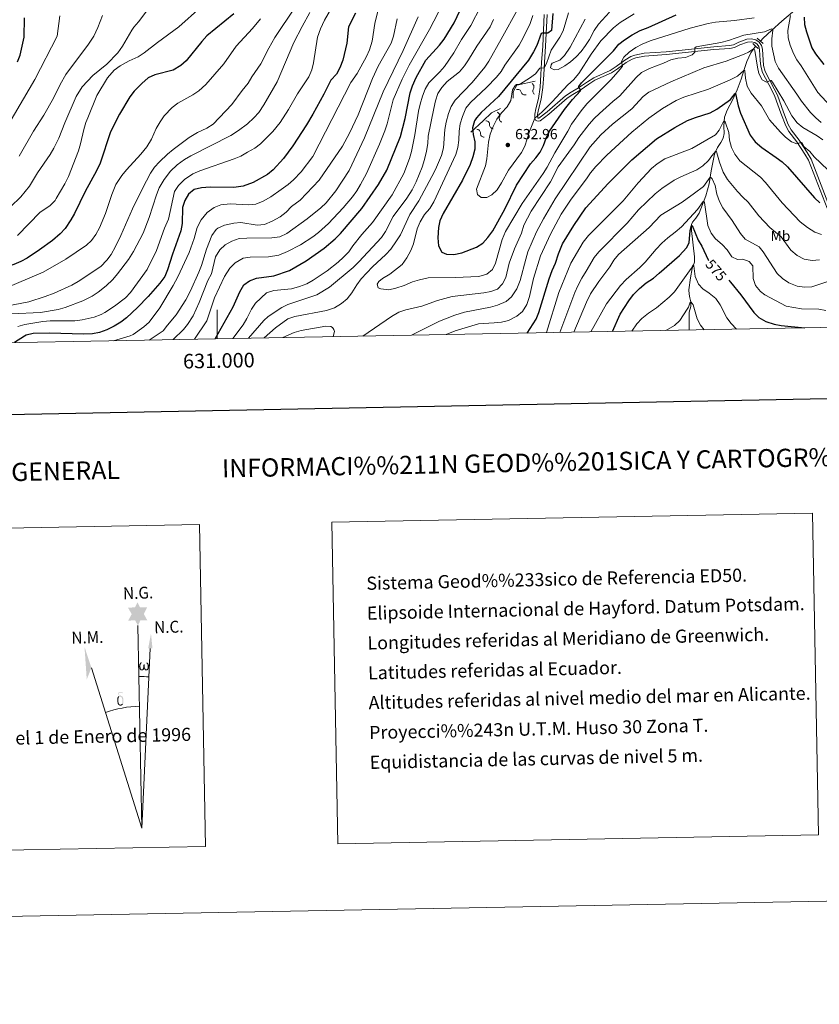
# Model space of a CAD drawing. Units: metres. Extents: x 627571 to 632081, y 706282 to 709335.
# Drawn here: x 630864 to 631414, y 706282 to 706958 of the extents above; entities that cross this region are included whole.
import ezdxf
from ezdxf.enums import TextEntityAlignment as Align

# ---------------------------------------------------------------- set-up
doc = ezdxf.new("R2010")
doc.units = ezdxf.units.M
doc.header["$MEASUREMENT"] = 0
doc.linetypes.add('DGN Style 2', pattern=[49.391011, 29.634607, -19.756404])
doc.linetypes.add('DGN Style 3', pattern=[69.147415, 49.391011, -19.756404])
for name, color, linetype, lineweight in [('Carátula', 7, 'Continuous', 5), ('Elementos auxiliares', 7, 'Continuous', 5), ('Entidades rústicas y varios', 7, 'Continuous', 5), ('Hidrografía', 7, 'Continuous', 5), ('Relieve y altimetría', 7, 'Continuous', 5), ('Textos de rotulación', 7, 'Continuous', 5), ('Viales y ferrocarril', 7, 'Continuous', 5)]:
    doc.layers.add(name, color=color, linetype=linetype, lineweight=lineweight)
doc.styles.add('Style-arial', font='arial.shx', dxfattribs={"bigfont": 'arialbig.shx'})
doc.styles.add('Style-Arial Narrow', font='txt')
doc.styles.add('Style-Helvetica-Narrow-Oblique', font='txt')

# ---------------------------------------------------------------- blocks, each defined once
blk = doc.blocks.new('5PATER')
at = {"layer": 'Relieve y altimetría', "linetype": 'Continuous', "lineweight": 5}
h = blk.add_hatch(color=250, dxfattribs=at)
edge = h.paths.add_edge_path()
edge.add_ellipse((0, 0), major_axis=(-1.1, -1.11), ratio=0.999422, start_angle=0, end_angle=360)

msp = doc.modelspace()

# ---------------------------------------------------------------- hatches: boundary and pattern name
at = {"layer": 'Carátula', "linetype": 'Continuous', "lineweight": 5}
for points in [[(630945.67, 706542.05), (630943.66, 706545.7), (630938.89, 706545.3), (630941.4, 706549.83), (630938.86, 706554.26), (630943.61, 706554.51), (630945.37, 706557.87), (630947.1, 706554.49), (630952.06, 706554.55), (630949.7, 706549.97), (630952.1, 706545.6), (630947.34, 706545.6)], [(630948.77, 706511.13), (630948.04, 706511.17), (630947.58, 706511.36), (630947.28, 706511.62), (630947.07, 706511.82), (630946.87, 706512.12), (630946.63, 706512.9), (630946.5, 706513.59), (630946.49, 706514.36), (630946.54, 706514.86), (630946.74, 706515.51), (630946.96, 706515.89), (630947.23, 706516.28), (630947.66, 706516.65), (630948.32, 706516.63), (630948.09, 706516.14), (630947.76, 706515.78), (630947.49, 706515.21), (630947.35, 706514.36), (630947.4, 706513.53), (630947.52, 706512.76), (630947.62, 706512.34), (630947.81, 706512.04), (630948.13, 706511.87), (630948.49, 706511.81), (630948.71, 706511.91), (630948.93, 706512.07), (630949.2, 706512.65), (630949.29, 706513.15), (630949.38, 706513.59), (630949.45, 706514.09), (630949.49, 706515.05), (630949.49, 706515.32), (630950.25, 706515.34), (630950.27, 706514.22), (630950.32, 706513.63), (630950.39, 706513.12), (630950.64, 706512.51), (630950.83, 706512.2), (630950.99, 706512.02), (630951.37, 706511.89), (630951.63, 706511.86), (630951.87, 706511.9), (630952.09, 706512.16), (630952.18, 706512.45), (630952.35, 706513.04), (630952.38, 706513.61), (630952.34, 706514.84), (630952.08, 706515.54), (630951.45, 706516.22), (630951.36, 706516.63), (630952.08, 706516.61), (630952.65, 706516.18), (630952.9, 706515.75), (630953.07, 706515.28), (630953.2, 706514.59), (630953.26, 706513.87), (630953.11, 706512.98), (630952.87, 706512.27), (630952.56, 706511.67), (630952.2, 706511.38), (630951.65, 706511.15), (630951.11, 706511.14), (630950.72, 706511.27), (630950.46, 706511.45), (630950.25, 706511.79), (630949.92, 706512.41), (630949.5, 706511.57), (630949.14, 706511.28)], [(630935.32, 706487.79), (630934.85, 706488.33), (630934.92, 706488.8), (630934.99, 706489.21), (630934.97, 706490.49), (630934.81, 706491.76), (630934.68, 706492.12), (630934.51, 706492.63), (630934.02, 706493.04), (630933.38, 706493.12), (630932.82, 706492.95), (630932.55, 706493.57), (630933.35, 706493.77), (630932.78, 706494.16), (630932.52, 706494.39), (630931.94, 706495.12), (630931.94, 706495.46), (630932.15, 706495.83), (630932.56, 706496.13), (630933.1, 706496.22), (630934.56, 706496.26), (630935.02, 706496.23), (630935.23, 706496.04), (630935.33, 706495.66), (630935.01, 706495.55), (630933.85, 706495.73), (630933.09, 706495.72), (630932.65, 706495.63), (630932.24, 706495.3), (630932.69, 706494.6), (630934.21, 706493.7), (630934.96, 706493.23), (630935.04, 706493.11), (630935.29, 706492.73), (630935.5, 706492.23), (630935.58, 706491.84), (630935.71, 706490.57), (630935.73, 706489.28), (630935.7, 706488.9), (630935.57, 706488.39), (630935.4, 706487.94)], [(630933.87, 706486.99), (630933.05, 706487.1), (630932.51, 706487.37), (630932.22, 706487.58), (630932.16, 706487.69), (630931.89, 706488.14), (630931.7, 706488.6), (630931.66, 706488.98), (630931.47, 706490.26), (630931.44, 706491.2), (630931.47, 706491.51), (630931.44, 706491.93), (630931.61, 706492.39), (630931.75, 706492.82), (630931.84, 706492.99), (630932.55, 706493.57), (630932.82, 706492.95), (630932.37, 706492.43), (630932.3, 706491.96), (630932.19, 706491.55), (630932.21, 706490.29), (630932.36, 706489.01), (630932.5, 706488.63), (630932.67, 706488.17), (630933.18, 706487.78), (630933.76, 706487.68), (630934.38, 706487.88), (630934.85, 706488.33), (630935.32, 706487.79), (630934.67, 706487.23)]]:
    msp.add_hatch(color=7, dxfattribs=at).paths.add_polyline_path(points)

# ---------------------------------------------------------------- linework, layer by layer
at = {"layer": 'Carátula', "color": 7, "linetype": 'Continuous', "lineweight": 5}
for p, q in [((631000, 706738.91), (631000, 706758.91)), ((630948.27, 706402.9), (630945.67, 706542.05)), ((630948.27, 706402.9), (630954.14, 706526.33)), ((630948.27, 706402.9), (630913.68, 706513.01))]:
    msp.add_line(p, q, dxfattribs=at)
at = {"layer": 'Carátula', "color": 7, "linetype": 'Continuous', "lineweight": 25, "flags": 128}
msp.add_lwpolyline([(628380.7, 709053.98), (628427.87, 706639.44), (631982.17, 706708.87), (631935.06, 709120.4), (628380.7, 709053.98)], dxfattribs=at)
at = {"layer": 'Carátula', "color": 7, "linetype": 'Continuous', "lineweight": 5, "extrusion": (0, 0, -1)}
msp.add_ellipse((630948.27, 706402.89, 0), major_axis=(-1.94, 104.02), ratio=0.948473, start_param=0.001653, end_param=0.069753, dxfattribs=at)
at = {"layer": 'Carátula', "color": 7, "linetype": 'Continuous', "lineweight": 5}
msp.add_ellipse((630948.27, 706402.89, 0), major_axis=(-1.56, 83.66), ratio=0.948473, start_param=0.000326, end_param=0.300485, dxfattribs=at)
msp.add_solid([(630955.66, 706526.33), (630952.7, 706526.33), (630954.63, 706536.45)], dxfattribs=at)
at = {"layer": 'Carátula', "color": 7, "linetype": 'Continuous', "lineweight": 5, "extrusion": (0, 0, -1)}
msp.add_solid([(-630913.68, 706513.01), (-630908.97, 706527.45), (-630910.51, 706504.95)], dxfattribs=at)
at = {"layer": 'Carátula', "color": 7, "linetype": 'Continuous', "lineweight": 5}
for points in [[(627626.91, 706281.92), (632081.13, 706365.16), (632025.63, 709334.65), (627571.41, 709251.41)], [(631078.88, 706613.05), (631408.95, 706619.22), (631413.08, 706398.18), (631083.02, 706392.02)], [(630613.39, 706604.35), (630988.02, 706611.35), (630992.15, 706390.32), (630617.52, 706383.33)]]:
    msp.add_3dface(points, dxfattribs=at)
at = {"layer": 'Elementos auxiliares', "color": 250, "linetype": 'Continuous', "lineweight": 5}
msp.add_3dface([(628492.24, 706692.04), (628449.59, 709005.37), (631872.3, 709069.36), (631916.09, 706756.03)], dxfattribs=at)
at = {"layer": 'Hidrografía', "color": 142, "linetype": 'DGN Style 3', "lineweight": 15}
for points in [[(631482.22, 707041.91, 674.01), (631472.73, 707036.52, 668.18), (631458.14, 707025.09, 658.94), (631445.06, 707013.72, 649.13), (631429.41, 706998.51, 638.65), (631421.05, 706992.54, 634.46), (631416.21, 706987.74, 631.75), (631410.63, 706981.38, 628.88), (631402.47, 706970.29, 624.31), (631395.12, 706963.19, 620.82), (631387.95, 706957.12, 617.33), (631380.67, 706950.69, 614.69), (631375.16, 706945.32, 612.13), (631373.17, 706943.36, 611.61)], [(631369.81, 706939.91, 610.66), (631366.54, 706935.22, 608.96), (631363.9, 706929.22, 606.71), (631362, 706923.75, 605.24), (631359.96, 706917.13, 602.68), (631357.18, 706909.94, 600.66), (631354.15, 706903.18, 598.96), (631350.3, 706895.94, 597.25), (631348.59, 706891.11, 595.54), (631348.09, 706885.03, 594.3), (631348.21, 706879.87, 593.14), (631347.66, 706876.72, 592.37), (631346.09, 706873.64, 591.36), (631343.76, 706870.31, 590.66), (631341.69, 706865.63, 589.5), (631339.37, 706854.28, 586.47), (631337.88, 706845.24, 583.45), (631335.71, 706837.19, 581.05), (631331.17, 706825.25, 577.79), (631328.77, 706821.64, 576.47), (631326.47, 706819.06, 575.7), (631325.94, 706817.5, 575.08), (631325.92, 706813.3, 574.3), (631327.84, 706795.22, 571.74), (631327.9, 706791.49, 570.5), (631326.26, 706787.1, 569.26), (631325.09, 706780.81, 568.18), (631323.99, 706772.45, 566.63), (631324.2, 706769.56, 566.39), (631324.75, 706767.03, 566.08), (631325.43, 706764.3, 565.15), (631325.48, 706761.2, 564.07), (631324.32, 706757.14, 562.83), (631324.18, 706744.97, 560.14)]]:
    msp.add_polyline3d(points, dxfattribs=at)
at = {"layer": 'Relieve y altimetría', "color": 30, "linetype": 'Continuous', "lineweight": 5, "flags": 128}
for points, elevation in [([(630984.43, 706738.61), (630992.98, 706751.18), (630998.28, 706766.97), (631005.08, 706781.76), (631008.88, 706787.43), (631012.38, 706791.01), (631017.88, 706794.38), (631022.83, 706795.05), (631035.22, 706795.15), (631042.34, 706796.25), (631048.46, 706798.82), (631057.31, 706803.53), (631065.68, 706808.94), (631069.7, 706811.98), (631076.57, 706817.99), (631086.64, 706828.76), (631093.03, 706836.46), (631095.95, 706840.53), (631098.56, 706844.79), (631102.56, 706852.49), (631111.65, 706872.46), (631115.25, 706881.79), (631116.75, 706886.57), (631121.06, 706903.11), (631127.06, 706917.08), (631131.9, 706926.83), (631145.89, 706951.21), (631155.14, 706968.96)], 595), ([(630855.28, 706761.27), (630870.65, 706764.4), (630881.88, 706767.85), (630888.19, 706770.22), (630900.31, 706775.72), (630904.64, 706778.22), (630920.2, 706788.5), (630924.24, 706792.8), (630927.17, 706796.84), (630930.26, 706802.25), (630933.91, 706809.73), (630941.96, 706828.05), (630948.76, 706842.14), (630954.21, 706852.63), (630957.13, 706856.69), (630960.5, 706860.41), (630965.98, 706865.67), (630969.78, 706868.89), (630980.78, 706877.1), (630986.48, 706880.66), (630993.08, 706883.53), (630997.31, 706886.2), (631010.19, 706899.7), (631017.28, 706909.44), (631021.45, 706914.46), (631023.98, 706918.78), (631029.98, 706927.68), (631035.48, 706938.51), (631039.66, 706945.71), (631053.6, 706966.52)], 560), ([(630858.07, 706829.45), (630865.33, 706836.49), (630871.24, 706843.61), (630876.78, 706852.96), (630885.32, 706865.39), (630887.93, 706869.9), (630891.34, 706876.76), (630895.39, 706887.19), (630903.24, 706905.28), (630907.32, 706911.96), (630914.73, 706919.75), (630924.26, 706927.39), (630931.95, 706935.21), (630935.15, 706939.83), (630941.42, 706950.94), (630942.78, 706952.81), (630946.1, 706956.57), (630951.84, 706964.01)], 540), ([(630858.78, 706756.07), (630878.82, 706757.05), (630890.91, 706758.99), (630895.75, 706760.45), (630907.78, 706764.95), (630914.14, 706768.08), (630918.46, 706770.94), (630923.85, 706775.23), (630928.33, 706779.69), (630931.61, 706783.45), (630939.2, 706793.4), (630942.68, 706798.92), (630949.3, 706811.53), (630953.33, 706822.31), (630958.36, 706837.83), (630960.25, 706842.48), (630963.73, 706848.19), (630968.13, 706853.96), (630972.58, 706858.36), (630977.62, 706861.94), (630981.93, 706864.46), (631009.5, 706878.48), (631014.8, 706881.95), (631020.84, 706886.55), (631025.35, 706890.58), (631028.6, 706894.38), (631032.09, 706899.49), (631041.27, 706915.42), (631052.75, 706942.4), (631058.43, 706953.41), (631063.83, 706963.02)], 565), ([(630862.97, 706809.95), (630878.41, 706825.91), (630885.17, 706830.28), (630888.71, 706833.82), (630889.59, 706835.16), (630895.57, 706845.34), (630898.07, 706850.44), (630904.78, 706867.93), (630906.25, 706872.7), (630908.53, 706882.64), (630909.89, 706887.45), (630911.15, 706890.65), (630917.36, 706906.04), (630924.84, 706918.17), (630929.42, 706923.29), (630933.39, 706926.33), (630939.58, 706929.7), (630945.75, 706932.61), (630950.02, 706935.23), (630959.05, 706942.46), (630973.78, 706953.21), (630988.53, 706966.41)], 545), ([(630863.25, 706747.24), (630868.05, 706748.62), (630880.3, 706750.9), (630885.28, 706751.27), (630902.33, 706751.35), (630907.31, 706751.82), (630915.68, 706753.81), (630920.35, 706755.6), (630922.94, 706757.06), (630929.47, 706761.4), (630937.17, 706767.14), (630940.65, 706770.7), (630952.01, 706786.58), (630958.35, 706799.58), (630963.87, 706814.95), (630966.6, 706820.99), (630970.8, 706839.98), (630973.42, 706844.28), (630977.7, 706848.2), (630983.28, 706852.22), (630988.08, 706854.32), (631011.71, 706862.39), (631016.28, 706864.41), (631021, 706866.97), (631025.86, 706869.88), (631029.94, 706872.78), (631038.24, 706881.15), (631043.45, 706887.43), (631049.12, 706896.31), (631055.2, 706907.12), (631063.08, 706918.81), (631065.01, 706923.6), (631066.27, 706928.44), (631069.07, 706945.95), (631070.96, 706951.74), (631073.76, 706957.65), (631078.77, 706966.45)], 570), ([(630863.99, 706864.26), (630873.84, 706881.59), (630880.99, 706892.55), (630887.59, 706904.1), (630892.34, 706913.53), (630896.18, 706920.37), (630911.6, 706941.14), (630915.28, 706946.75), (630918.16, 706952.66), (630921.44, 706960.94)], 535), ([(630928.97, 706737.56), (630940.32, 706740.88), (630942.41, 706741.8), (630949.68, 706747.06), (630953.37, 706750.42), (630960.76, 706760.06), (630969.93, 706775.49), (630973.12, 706781.4), (630980.76, 706798.2), (630984.21, 706807.88), (630986.43, 706815.23), (630989.14, 706820.68), (630993.27, 706825.61), (630997.98, 706829.18), (631002.7, 706830.8), (631009.03, 706831.49), (631021.62, 706830.95), (631026.61, 706831.38), (631031.74, 706833.34), (631036.85, 706836.4), (631044.13, 706841.35), (631048.8, 706844.86), (631052.53, 706848.17), (631057.8, 706853.64), (631065.76, 706864.2), (631091.98, 706915), (631096.15, 706921.02), (631102.72, 706932.65), (631104.72, 706937.23), (631106.51, 706943.32), (631108.47, 706955.35), (631110.43, 706963.78)], 580), ([(631010.77, 706739.1), (631017.91, 706748.59), (631020.54, 706752.85), (631023.75, 706759.28), (631026.48, 706763.47), (631033.91, 706770.41), (631039.09, 706772), (631051.08, 706773.3), (631056.66, 706774.8), (631061.74, 706776.65), (631066.12, 706779.06), (631075.56, 706785.67), (631083.17, 706791.59), (631086.92, 706794.9), (631090.52, 706798.67), (631093.33, 706802.81), (631099.44, 706810.5), (631106.7, 706818.78), (631120.26, 706837.69), (631128.25, 706852.34), (631132.08, 706862.78), (631133.43, 706867.6), (631135.88, 706878.88), (631138.4, 706895.2), (631139.43, 706900.09), (631141.02, 706905.62), (631142.98, 706910.27), (631145.55, 706914.56), (631153.02, 706922.15), (631156.21, 706926), (631162.65, 706935.27), (631167.98, 706944.37), (631174.26, 706954), (631181, 706966.85)], 605), ([(631032.34, 706739.51), (631040.09, 706746.35), (631048.66, 706752.54), (631053.37, 706754.23), (631075.24, 706758.45), (631080.67, 706760.15), (631085.54, 706763.07), (631089.29, 706766.36), (631092.6, 706770.38), (631095.99, 706776), (631098.92, 706780.05), (631106.85, 706788.27), (631115.93, 706796.79), (631119.24, 706800.54), (631123.3, 706806.17), (631126.08, 706810.36), (631132.31, 706824.37), (631138.64, 706833.64), (631147.59, 706850.32), (631150.03, 706855.16), (631154.14, 706864.77), (631155.49, 706870.15), (631156.47, 706882.71), (631157.27, 706887.65), (631158.95, 706893.56), (631160.89, 706898.5), (631163.58, 706902.71), (631175.22, 706914.93), (631183.8, 706925.45), (631186.58, 706929.6), (631195.23, 706944.58), (631206.77, 706965.66)], 615), ([(631263.53, 706943.61), (631256.89, 706934.27), (631248.37, 706921.01), (631244.74, 706916.75), (631240.83, 706913.23), (631230.15, 706901.62), (631223.14, 706894.49), (631218.29, 706890.36), (631214.62, 706881.34), (631211.3, 706871.25), (631209.09, 706866.76), (631200.25, 706854.68), (631195.44, 706845.92), (631192.39, 706841.13), (631188.71, 706837.73), (631185.21, 706835.93), (631181.39, 706836.03), (631178.98, 706838.02), (631178.17, 706841.62), (631184.32, 706857.6), (631185.18, 706862.53), (631186.52, 706873.95), (631187.68, 706879.37), (631189.53, 706884.71), (631192.18, 706889.72), (631195.42, 706894.03), (631199.22, 706898.08), (631201.66, 706902.45), (631203.01, 706909.82), (631204.98, 706912.98), (631205.73, 706913.55), (631206.92, 706913.57), (631208.3, 706914.03), (631214.53, 706917.91), (631218.59, 706920.82), (631221.79, 706924.84), (631224.64, 706924.97), (631226.32, 706927.97), (631229.43, 706937.07), (631235.33, 706946.05), (631237.67, 706950.46), (631241.34, 706962.78)], 630), ([(631269.57, 706963.21), (631261.87, 706955.07), (631259.09, 706950.7), (631255.88, 706944.44), (631253.15, 706940.25), (631250.11, 706936.3), (631246.61, 706932.46), (631242.84, 706929.18), (631238.75, 706926.28), (631234.26, 706923.86), (631231.61, 706923.7), (631229.05, 706924.93), (631229.53, 706927.04), (631230.19, 706928.13), (631235.31, 706930.23), (631238.68, 706933.46), (631242.48, 706939.08), (631252.87, 706958.42)], 635), ([(631286.47, 706962.03), (631276.87, 706956.14), (631272.18, 706952.34), (631263.53, 706943.61)], 630), ([(630853.02, 706772.88), (630880.53, 706784.64), (630896.17, 706793.61), (630910.24, 706803.1), (630913.84, 706806.51), (630916.78, 706810.58), (630919.23, 706815.1), (630923.28, 706824.89), (630927.74, 706838.1), (630930.56, 706844.93), (630934.61, 706851.15), (630937.77, 706855.01), (630947.73, 706865.59), (630951.82, 706870.62), (630955.01, 706876.03), (630958.27, 706883.4), (630960.84, 706887.83), (630963.69, 706891.94), (630969.16, 706897.65), (630973.18, 706900.63), (630983.37, 706906.52), (630987.53, 706909.29), (630992.33, 706913.44), (631004.6, 706927.73), (631013.05, 706939.77), (631024.36, 706952.06), (631029.85, 706958.54)], 555), ([(630857.1, 706886.59), (630874.88, 706916.96), (630890.18, 706946.78), (630892.09, 706960.77)], 530), ([(630953.45, 706738.03), (630962.89, 706744.35), (630965.94, 706748.34), (630971.98, 706755.29), (630978.48, 706765.69), (630981.83, 706771.74), (630987.44, 706784.66), (630989.28, 706789.31), (630992.81, 706800.53), (630996.42, 706809.89), (630999.42, 706813.88), (631000.64, 706814.81), (631005.13, 706816.95), (631011.43, 706818.39), (631016.42, 706818.72), (631027.53, 706816.88), (631032.52, 706817.29), (631037.94, 706819.66), (631043.44, 706822.68), (631047.37, 706825.76), (631051.18, 706829.7), (631057.05, 706834.14), (631070.19, 706847.76), (631086.23, 706871.14), (631091.07, 706880.06), (631096.83, 706892.77), (631106.85, 706917.73), (631110.59, 706926.19), (631119.52, 706941.95), (631121.27, 706946.64), (631123.76, 706958.69)], 585), ([(630969.88, 706738.34), (630977.06, 706745.4), (630979.76, 706748.76), (630983.52, 706754.75), (630987.79, 706763.78), (630993.78, 706779.04), (630996.1, 706783.47), (630998.99, 706795.19), (631001.92, 706800.02), (631005.66, 706803.32), (631010.13, 706805.97), (631015.22, 706807.69), (631020.37, 706808.07), (631037.67, 706808.27), (631043.03, 706808.95), (631047.93, 706811.17), (631061.94, 706821.29), (631071.24, 706828.78), (631074.87, 706832.21), (631081.49, 706840.51), (631090.65, 706854.55), (631101.26, 706876.8), (631114.18, 706908.42), (631127.73, 706936.85), (631138.1, 706960.01)], 590), ([(631021.54, 706739.29), (631032.17, 706751.5), (631035.11, 706754.2), (631044.54, 706760.36), (631048.58, 706762.47), (631068.46, 706769.16), (631077.22, 706774.41), (631093.44, 706787.98), (631097.3, 706791.77), (631112.93, 706808.45), (631115.78, 706812.55), (631120.9, 706822.85), (631130.31, 706835.57), (631134.05, 706841.26), (631136.71, 706846.75), (631140.81, 706856.81), (631142.48, 706862.12), (631143.75, 706867.73), (631144.76, 706873.09), (631145.08, 706878.08), (631148.82, 706897.1), (631149.98, 706902.3), (631151.66, 706907.24), (631154.4, 706911.42), (631157.94, 706915.48), (631166.61, 706922.13), (631169.89, 706926.35), (631172.75, 706930.45), (631178.48, 706939.79), (631187.6, 706953.19), (631189.94, 706958.23)], 610), ([(631253.87, 706900.2), (631250, 706895.53), (631243.49, 706886.39), (631240.99, 706881.38), (631231.93, 706866.56), (631226.61, 706856.68), (631223.95, 706852.45), (631209.48, 706831.81), (631198.02, 706812.58), (631195.92, 706807.19), (631191.34, 706790.92), (631189.15, 706786.48), (631185.35, 706783.24), (631179.89, 706781.72), (631163.55, 706781.03), (631145.05, 706780.71), (631139.06, 706779.46), (631134.3, 706777.94), (631128.45, 706775.4), (631122.88, 706773.65), (631117.99, 706772.64), (631112.5, 706773.11), (631110.58, 706773.91), (631109.99, 706776.32), (631111.11, 706778.21), (631113.7, 706780.23), (631118.69, 706783.21), (631127.2, 706789.96), (631130.37, 706794.54), (631133.19, 706799.56), (631134.95, 706804.23), (631137.49, 706814.48), (631139.56, 706819.31), (631142.53, 706824.32), (631146.24, 706828.35), (631148.79, 706833), (631163.88, 706865.43), (631165.34, 706870.36), (631166.02, 706875.31), (631166.32, 706881.5), (631167.07, 706886.44), (631168.56, 706891.66), (631170.8, 706897.19), (631173.95, 706901.08), (631185.04, 706911.38), (631191.98, 706918.59), (631195.15, 706922.53), (631197.63, 706926.86), (631207.43, 706940.48), (631210.34, 706945.62), (631215, 706955.49), (631216.98, 706960.8)], 620), ([(631368.96, 706959.24), (631355.37, 706957.4), (631342.28, 706956.3), (631337.34, 706955.48), (631324.82, 706952.24), (631297.38, 706943.55), (631292, 706941.32), (631287.57, 706938.86), (631282.99, 706935.84), (631279.35, 706932.41), (631277.7, 706929.21), (631278.54, 706926.01), (631277.18, 706924.2), (631270.49, 706916.76), (631253.87, 706900.2)], 620), ([(631424.06, 706895.64), (631412.53, 706908.09), (631401.22, 706926.25), (631398.16, 706930.44), (631395.81, 706934.85), (631393.61, 706940.52), (631392.27, 706945.51), (631391.99, 706950.51), (631393.81, 706960.82)], 620), ([(631100.22, 706740.77), (631119.92, 706754.16), (631124.91, 706757.14), (631129.62, 706758.83), (631140.61, 706761.32), (631151.41, 706765.3), (631161.5, 706767.84), (631183.28, 706770.5), (631187.92, 706771.28), (631192.65, 706772.99), (631196.13, 706776.57), (631198.31, 706781.07), (631200.67, 706790.89), (631204.36, 706800.71), (631209.11, 706811.36), (631210.77, 706816.86), (631215.81, 706826.52), (631229, 706846.73), (631234.23, 706856.89), (631245.15, 706871.99), (631248.44, 706877.21), (631255.64, 706886.29), (631258.91, 706890.07), (631262.57, 706893.57), (631271.78, 706901.87), (631276.73, 706905.71), (631287.88, 706918.33), (631291.6, 706921.67), (631297.02, 706924.52), (631306.59, 706928.07), (631311.59, 706930.49), (631316.51, 706931.61), (631321.7, 706932.08), (631326.35, 706933.88), (631328.2, 706935.84), (631328.23, 706938.66), (631328.98, 706939.31), (631346.03, 706942.44), (631351.26, 706943.71), (631361.67, 706947.42), (631375.89, 706949.58), (631380.68, 706951.79), (631381.52, 706951.45), (631381.73, 706950.81), (631380.95, 706944.89), (631381.03, 706939.89), (631383.38, 706929.32), (631385.6, 706924.75), (631398.27, 706906.93), (631401.32, 706902.1), (631407.63, 706894.27), (631411.15, 706890.7), (631414.95, 706887.44)], 615), ([(631133.61, 706741.4), (631152.75, 706750.96), (631163.31, 706755.14), (631169.88, 706757.14), (631187.72, 706760.68), (631192.56, 706761.92), (631198.49, 706764.51), (631202.24, 706767.81), (631205.9, 706773.16), (631208.23, 706778.99), (631211.95, 706793.53), (631213.55, 706798.57), (631219.45, 706812.39), (631224.11, 706821.23), (631232.3, 706835.01), (631256.27, 706870.64), (631263.59, 706878.9), (631271.5, 706886.18), (631284.76, 706896.75), (631292.6, 706905.31), (631296.65, 706908.25), (631311.74, 706915.43), (631334.25, 706924.98), (631349.74, 706929.6), (631361.97, 706934.32), (631365.05, 706935.71), (631368.53, 706938.09), (631368.98, 706937.78), (631369.32, 706936.88), (631371.17, 706925.39), (631372.15, 706921.16), (631374.48, 706916.8), (631377.33, 706915.16), (631380.09, 706916.36), (631380.49, 706916.28), (631381.53, 706915.03), (631389.2, 706902.4), (631394.65, 706892.09), (631398.46, 706887.31), (631402.26, 706884.07), (631412.06, 706878.32), (631416.14, 706875.44)], 610), ([(631366.78, 706907.62), (631364.18, 706912.38), (631362.9, 706917.88), (631362.42, 706922.85), (631362.28, 706923.14), (631361.77, 706923.21), (631357.5, 706919.31), (631351.87, 706916.54), (631337.59, 706910.42), (631320.65, 706904.89), (631315.25, 706902.5), (631305.88, 706897.05), (631296.47, 706890.37), (631284.92, 706880.79), (631267.69, 706864.9), (631260.08, 706857.2), (631256.49, 706852.9), (631253.84, 706848.66), (631243.16, 706834.74), (631236.42, 706824.39), (631228.95, 706810.71), (631222.07, 706795.94), (631217.41, 706780.37), (631214.65, 706767.91), (631212.67, 706762.52), (631209.73, 706757.63), (631205.86, 706754.48), (631200.19, 706751.52), (631195.31, 706750.42), (631190.28, 706749.81), (631179.56, 706749.07), (631163.62, 706744.37), (631157.29, 706741.84)], 605), ([(631419.45, 706855.04), (631410.11, 706863.82), (631407.15, 706867.55), (631403.28, 706870.74), (631401.55, 706873.67), (631400.32, 706873.57), (631398.27, 706872.9), (631394.44, 706874.23), (631390.4, 706877.4), (631386.89, 706880.8), (631379.45, 706889.26), (631373.91, 706898.77), (631366.78, 706907.62)], 605), ([(631226.29, 706743.13), (631234.71, 706770.67), (631243, 706790.93), (631251.4, 706805.18), (631255.1, 706809.75), (631278.82, 706833.67), (631289.2, 706846.1), (631298.34, 706855.92), (631302.24, 706859.03), (631307.42, 706862.59), (631326.11, 706869.66), (631342.23, 706878.92), (631344.92, 706882.21), (631347.06, 706886.71), (631348.06, 706888.3), (631348.41, 706888.38), (631348.9, 706887.91), (631351.43, 706880.61), (631352, 706875.3), (631353.31, 706870.2), (631355.68, 706865.8), (631359.1, 706861.18), (631373.12, 706849.79), (631376.68, 706846.28), (631388.01, 706832.32), (631400.48, 706819.3), (631405.39, 706815.25), (631410.44, 706812.12), (631415.18, 706810.51)], 595), ([(631235.44, 706743.3), (631245.64, 706770.75), (631247.74, 706775.28), (631250.41, 706780.55), (631253.55, 706785.28), (631259.08, 706794.7), (631262.26, 706798.56), (631281.56, 706818.37), (631289.36, 706827.53), (631300.9, 706838.52), (631305.41, 706842.12), (631314.01, 706847.93), (631318.46, 706850.21), (631329.42, 706854.96), (631333.66, 706857.62), (631337.61, 706861.29), (631339.83, 706864.62), (631342.58, 706867.65), (631342.98, 706867.46), (631343.27, 706866.67), (631345.03, 706860.26), (631347.49, 706853.39), (631350.51, 706848.4), (631357.43, 706840.09), (631360.99, 706836.18), (631364.66, 706832.78), (631372.11, 706823.38), (631379.66, 706815.28), (631387.37, 706808.84), (631394.16, 706799.71), (631398.3, 706796.12), (631403.27, 706793.5), (631408.64, 706792.63), (631413.68, 706793.15)], 590), ([(631245.09, 706743.48), (631253.77, 706764.11), (631256.5, 706769.83), (631262.16, 706778.26), (631269.71, 706788.3), (631272.53, 706792.99), (631275.78, 706796.78), (631296.87, 706815.29), (631304.75, 706823.84), (631319.5, 706832.8), (631327.97, 706838.89), (631334.01, 706843.59), (631338.64, 706849.88), (631339.12, 706849.73), (631339.93, 706848.75), (631342.02, 706844.2), (631343.32, 706838.24), (631345.02, 706833.23), (631347.44, 706828.85), (631353.83, 706820.06), (631359.47, 706811.19), (631362.75, 706807.41), (631372.31, 706802.14), (631374.99, 706798.61), (631384.75, 706783.76), (631388.34, 706780.28), (631392.72, 706777.29), (631398.43, 706775.04), (631403.44, 706774.29), (631408.44, 706774.57), (631424.24, 706779.86)], 585), ([(631256.8, 706743.7), (631267.49, 706762.96), (631277.1, 706775.6), (631281.03, 706779.56), (631290.44, 706787.91), (631293.93, 706791.5), (631301.52, 706800.46), (631305.38, 706804.55), (631309.49, 706808.34), (631314.55, 706812.04), (631318.97, 706815.84), (631330.02, 706827.8), (631333.78, 706833.1), (631334.45, 706833.19), (631334.86, 706832.52), (631337.13, 706816.76), (631339.32, 706811.55), (631342.4, 706807.61), (631346.88, 706803.68), (631350.24, 706799.93), (631353.59, 706795.26), (631357.47, 706793.34), (631361, 706793.48), (631365.55, 706791.92), (631367.9, 706789.06), (631368.28, 706780.29), (631369.8, 706775.54), (631373.24, 706771.32), (631376.16, 706769.21), (631390.89, 706761.24), (631401.42, 706759.44), (631413.27, 706759.33), (631418.19, 706758.43)], 580), ([(631284.95, 706744.23), (631288.38, 706749.18), (631291.67, 706752.94), (631296.2, 706756.5), (631301.74, 706760.15), (631310.59, 706767.51), (631314.14, 706771.05), (631325.64, 706787.21), (631326.88, 706789.71), (631327.24, 706789.71), (631327.53, 706789.09), (631328.44, 706781.68), (631330.59, 706776.46), (631333.73, 706773.27), (631338.07, 706770.24), (631342.57, 706766.5), (631345.58, 706762.3), (631350.21, 706753.35), (631353.12, 706749.33), (631356.79, 706745.58)], 570), ([(631308.22, 706744.66), (631314.13, 706748.1), (631317.77, 706751.46), (631322.91, 706759.16), (631323.78, 706760.71), (631324.87, 706764.03), (631325.51, 706764.12), (631326.93, 706762.28), (631329.7, 706752.55), (631332.1, 706748.16), (631334.59, 706745.17)], 565), ([(631045.22, 706739.75), (631053.03, 706743.13), (631057.79, 706744.55), (631074.75, 706747.6), (631078.09, 706747.34), (631079.25, 706746.76), (631080.26, 706745.39), (631080.57, 706743.81), (631079.75, 706740.38)], 620)]:
    msp.add_lwpolyline(points, dxfattribs=dict(at, elevation=elevation))
at = {"layer": 'Relieve y altimetría', "color": 30, "linetype": 'Continuous', "lineweight": 25, "flags": 128}
for points, elevation in [([(631095.09, 706962.54), (631090.33, 706953.19), (631089.07, 706941.91), (631086.42, 706930.34), (631084.42, 706924.95), (631082.09, 706920.52), (631078.2, 706916.61), (631073.34, 706906.86), (631065.73, 706893.24), (631061.37, 706885.93), (631051.97, 706871.44), (631045.61, 706862.65), (631038.53, 706854.95), (631034.76, 706851.67), (631024.75, 706846.15), (631017.87, 706843.74), (631011.49, 706842.75), (630995.16, 706842.93), (630989.36, 706842.64), (630984.32, 706841.32), (630980.4, 706838.28), (630977.85, 706833.98), (630976.33, 706829.03), (630975.95, 706818.02), (630975.02, 706813.1), (630969.46, 706797.12), (630966.08, 706786.35), (630964.17, 706781.73), (630960.74, 706777.14), (630952.63, 706767.87), (630945.3, 706760.4), (630937.79, 706753.4), (630933.83, 706750.34), (630929.29, 706747.69), (630924.32, 706745.14), (630919.34, 706743.23), (630914.42, 706742.3), (630908.45, 706742.11), (630884.8, 706742.73), (630873.74, 706742.5), (630868.88, 706741.32), (630867.71, 706740.77), (630860.87, 706736.3)], 575), ([(631011.6, 706961.96), (630992.88, 706946.89), (630989.47, 706943.16), (630978.86, 706929.89), (630975.2, 706926.51), (630969.75, 706923.37), (630957.18, 706920.21), (630952.62, 706918.16), (630948.3, 706914.25), (630943.17, 706908.98), (630940.05, 706905.06), (630932.94, 706893.25), (630926.78, 706880.93), (630919.8, 706859.55), (630917.27, 706854.18), (630909.33, 706840.16), (630902.02, 706824.96), (630899.6, 706820.59), (630895.74, 706814.74), (630892.35, 706811.05), (630886.99, 706806.52)], 550), ([(630998.73, 706738.88), (631011.01, 706760.75), (631015.61, 706771.15), (631018.31, 706775.87), (631022.39, 706778.76), (631027.15, 706780.53), (631038.92, 706782.08), (631049.82, 706785.82), (631061.31, 706792.36), (631073.6, 706801.06), (631081.21, 706807.58), (631084.78, 706811.1), (631099.48, 706828.38), (631110.89, 706844.92), (631116.68, 706854.77), (631126.09, 706877.87), (631129.12, 706890.09), (631132.68, 706907.75), (631134.16, 706912.53), (631136.69, 706918.3), (631143.48, 706930.28), (631152.8, 706940.63), (631155.89, 706944.56), (631162.89, 706955.76), (631166.87, 706964.59)], 600), ([(631230.61, 706962.21), (631229.64, 706950.6), (631227.16, 706948.73), (631223.27, 706948.75), (631222.68, 706948.46), (631219.59, 706940.35), (631217.35, 706935.88), (631213.92, 706930.22), (631193.22, 706905.25), (631181.3, 706894.41), (631178.1, 706890.63), (631176.86, 706888.62), (631175.39, 706883.87), (631175.94, 706879.28), (631177.02, 706874.05), (631177.14, 706869.05), (631175.74, 706863.75), (631173.8, 706858.69), (631168.62, 706847.88), (631155.21, 706825.02), (631153.07, 706819.88), (631152.07, 706815.34), (631151.58, 706808.15), (631151.99, 706802.79), (631154.32, 706798.39), (631157.6, 706797.01), (631162.6, 706796.75), (631168.22, 706797.85), (631178.28, 706801.78), (631182.44, 706804.57), (631186.05, 706808.49), (631189.33, 706813.05), (631197.66, 706827.83), (631205.71, 706844.46), (631215.25, 706859.1), (631218.83, 706863.13), (631221.83, 706867.14), (631224.18, 706871.55), (631226.04, 706876.79), (631228.33, 706881.47), (631238.63, 706896.31), (631244.04, 706903.23), (631249.71, 706909.23), (631249.78, 706909.71), (631248.52, 706911.55), (631248.51, 706912.19), (631250.3, 706914.6), (631272.34, 706936.66), (631275.92, 706941.17), (631279.88, 706944.23), (631285.16, 706947.62), (631290.66, 706950.53), (631296.19, 706952.64), (631315.39, 706961.48)], 625), ([(630863, 706929.07), (630864.81, 706933.74), (630867.59, 706945.99), (630867.75, 706959.2)], 525), ([(631403.22, 706959.73), (631403.5, 706954.74), (631404.75, 706949.64), (631408.44, 706938.73), (631411.09, 706934.5), (631416.76, 706927.19)], 625), ([(631212.93, 706742.88), (631219.21, 706752.36), (631221.09, 706756.99), (631228.14, 706780.05), (631230.19, 706785.8), (631232.42, 706790.76), (631234.46, 706797.3), (631237.13, 706804.09), (631244.94, 706816.76), (631253.33, 706828.8), (631268.53, 706845.64), (631281.21, 706858.23), (631284.88, 706861.78), (631301.9, 706876.17), (631314.38, 706883.92), (631323.16, 706888.76), (631328.48, 706890.98), (631338.59, 706894.01), (631343.32, 706896.49), (631352.53, 706903.27), (631355.84, 706907.35), (631356.16, 706907.36), (631357.88, 706898.89), (631359.43, 706893.75), (631366.14, 706878.71), (631369.6, 706874.09), (631374.05, 706870.24), (631384.01, 706863.38), (631388.03, 706860.38), (631391.78, 706857.09), (631410.42, 706835.77), (631413.92, 706832.21)], 600), ([(631271.63, 706743.98), (631276.85, 706755.78), (631282.7, 706765.02), (631285.96, 706769.24), (631290.17, 706773.44), (631294.75, 706777.25), (631299.69, 706780.59), (631303.74, 706783.9), (631317.53, 706796.21), (631322.34, 706801.33), (631324.23, 706804.89), (631325.03, 706813.25), (631325.94, 706816.67), (631326.34, 706816.64), (631330.39, 706806.74), (631332.9, 706802.42), (631337.36, 706793.03), (631337.6, 706792.68)], 575), ([(630886.99, 706806.52), (630878.1, 706800.07), (630869.57, 706794.28), (630865.16, 706791.9), (630860.53, 706789.98), (630841.84, 706783.71), (630808.78, 706769.41), (630793.03, 706761.02), (630775.15, 706749.94), (630757.31, 706734.36)], 550), ([(631351.37, 706779.18), (631352.71, 706777.9), (631359.77, 706769.05), (631368.58, 706757.01), (631372.16, 706753.53), (631376.94, 706750.69), (631382.52, 706748.96), (631387.41, 706747.95), (631403.6, 706746.45)], 575)]:
    msp.add_lwpolyline(points, dxfattribs=dict(at, elevation=elevation))
at = {"layer": 'Relieve y altimetría', "color": 27, "linetype": 'Continuous', "lineweight": 5}
for points in [[(631203.43, 706904.24, 630.17), (631203.36, 706908.49, 631.5), (631205.83, 706913.08, 631.5), (631218.54, 706915.85, 632.07)], [(631174.35, 706880.76, 624.83), (631182.72, 706888.57, 627.12), (631188.58, 706894.06, 627.88), (631194.77, 706897, 629.4)]]:
    msp.add_polyline3d(points, dxfattribs=at)
at = {"layer": 'Relieve y altimetría', "color": 27, "linetype": 'Continuous', "lineweight": 5, "extrusion": (0, 0, -1)}
for centre, start, end in [((-631215.08, 706911.9, -631.94), 121.41342, 213.99715), ((-631206.43, 706907.59, -631.5), 71.994, 164.57773), ((-631191.55, 706892.01, -628.58), 108.30229, 200.88602), ((-631184.6, 706886.05, -627.27), 90.57527, 183.15899), ((-631178.31, 706880.18, -625.69), 90.69039, 183.27412)]:
    msp.add_arc(centre, 2.59, start, end, dxfattribs=at)
at = {"layer": 'Relieve y altimetría', "color": 27, "linetype": 'Continuous', "lineweight": 5}
for centre, start, end in [((631211.39, 706908.94, 631.5), 195.06827, 288.35999), ((631219.34, 706909.01, 631.94), 145.64885, 238.94058), ((631196.35, 706890.16, 628.58), 158.75998, 252.0517), ((631183.45, 706879.87, 625.69), 176.37189, 269.66361), ((631189.73, 706885.75, 627.27), 176.48701, 269.77873)]:
    msp.add_arc(centre, 2.55, start, end, dxfattribs=at)
at = {"layer": 'Viales y ferrocarril', "color": 1, "linetype": 'DGN Style 2', "lineweight": 5}
for p, q in [((631369.81, 706939.91, 611.78), (631367.86, 706941.64, 611.82)), ((631370.9, 706945.42, 612.28), (631373.17, 706943.36, 612.28)), ((631373.17, 706943.36, 612.28), (631375.12, 706941.6, 612.28)), ((631371.6, 706938.33, 611.74), (631369.81, 706939.91, 611.78))]:
    msp.add_line(p, q, dxfattribs=at)
at = {"layer": 'Viales y ferrocarril', "color": 250, "linetype": 'DGN Style 3', "lineweight": 5}
msp.add_line((631370.88, 706941.33, 611.97), (631370.97, 706941.19, 611.95), dxfattribs=at)
for points in [[(631224.7, 706961.67, 622.6), (631223.7, 706939.86, 626.63), (631222.92, 706928.73, 628.95), (631222.42, 706920.39, 631.36), (631221.81, 706911.61, 632.75), (631220.69, 706903.82, 632.47), (631218.83, 706896.87, 631.43), (631218.13, 706893.05, 630.5), (631218.3, 706890.15, 629.96), (631218.79, 706889.09, 629.65), (631219.71, 706888.55, 629.65), (631220.79, 706888.45, 629.65), (631221.85, 706888.66, 629.57), (631227.84, 706893.2, 628.56), (631240.43, 706904.12, 626.63), (631244.24, 706906.68, 626.01), (631249.31, 706909.58, 625), (631255.36, 706913.85, 623.99), (631259.56, 706916.4, 623.05), (631270.8, 706921.52, 621.12), (631275.12, 706924.24, 620.42), (631281.08, 706928.71, 619.65), (631285.06, 706930.95, 619.11), (631287.54, 706931.87, 618.8), (631293.64, 706933.07, 618.25), (631308.52, 706934.06, 616.63), (631341.28, 706937.56, 613.91), (631352.23, 706938.29, 613.14), (631355.31, 706939.02, 612.98), (631359.02, 706940.82, 612.67), (631364.31, 706942.69, 612.36), (631366.93, 706942.85, 612.21), (631369.31, 706942.41, 612.05), (631370.88, 706941.33, 611.97)], [(631370.97, 706941.19, 611.95), (631372.02, 706939.56, 611.74), (631372.61, 706937.38, 611.51), (631372.96, 706930.09, 610.97), (631373.38, 706926.2, 610.89), (631374.61, 706921.7, 610.58), (631380.91, 706909.73, 609.49), (631383.15, 706905.32, 608.72), (631387.2, 706893.83, 607.87), (631390.51, 706885.23, 606.94), (631392.71, 706881.33, 606.47), (631398.19, 706874.07, 605.15), (631403.63, 706865.73, 604.23), (631406.17, 706861.46, 603.37), (631418.96, 706828.51, 599.88)]]:
    msp.add_polyline3d(points, dxfattribs=at)
at = {"layer": 'Viales y ferrocarril', "color": 250, "linetype": 'Continuous', "lineweight": 5}
for points in [[(631372.38, 706942.58, 611.96), (631372.3, 706942.71, 611.97), (631370.07, 706944.24, 612.05), (631367.05, 706944.8, 612.21), (631363.92, 706944.61, 612.36), (631358.27, 706942.61, 612.67), (631354.66, 706940.86, 612.98), (631351.94, 706940.22, 613.14), (631341.11, 706939.49, 613.91), (631308.35, 706935.99, 616.63), (631293.39, 706935, 618.25), (631287.01, 706933.74, 618.8), (631284.24, 706932.72, 619.11), (631280.02, 706930.34, 619.65), (631274.02, 706925.84, 620.42), (631269.88, 706923.23, 621.12), (631258.65, 706918.12, 623.05), (631254.3, 706915.47, 623.99), (631248.27, 706911.22, 625), (631243.22, 706908.33, 626.01), (631239.25, 706905.66, 626.63), (631226.62, 706894.71, 628.56), (631221.03, 706890.48, 629.57), (631220.69, 706890.41, 629.65), (631220.3, 706890.46, 629.65), (631220.22, 706890.63, 629.96), (631220.08, 706892.93, 630.5), (631220.72, 706896.44, 631.43), (631222.59, 706903.43, 632.47), (631223.74, 706911.4, 632.75), (631224.36, 706920.26, 631.36), (631224.86, 706928.6, 628.95), (631225.64, 706939.75, 626.63), (631226.64, 706961.63, 622.6)], [(631420.66, 706829.48, 599.88), (631407.92, 706862.31, 603.37), (631405.28, 706866.76, 604.23), (631399.78, 706875.19, 605.15), (631394.34, 706882.4, 606.47), (631392.27, 706886.06, 606.94), (631389.02, 706894.5, 607.87), (631384.94, 706906.09, 608.72), (631382.63, 706910.62, 609.49), (631376.43, 706922.42, 610.58), (631375.28, 706926.56, 610.89), (631374.53, 706937.68, 611.51), (631373.81, 706940.36, 611.74), (631372.38, 706942.58, 611.96)]]:
    msp.add_polyline3d(points, dxfattribs=at)

# ---------------------------------------------------------------- block references
at = {"layer": 'Relieve y altimetría', "color": 250, "linetype": 'Continuous', "lineweight": 5}
msp.add_blockref('5PATER', (631199.7, 706871.99, 632.96), dxfattribs=at)

# ---------------------------------------------------------------- texts
at = {"layer": 'Carátula', "color": 7, "linetype": 'Continuous', "lineweight": 5, "style": 'Style-arial'}
msp.add_text('631.000', height=10, rotation=1.0707, dxfattribs=at).set_placement((631001.14, 706728.93), align=Align.TOP_CENTER)
for s, rotation, p in [('INFORMACI%%211N GEOD%%201SICA Y CARTOGR%%193FICA', 1.0707, (631252.52, 706654.58)), ('INFORMACI%%211N GENERAL', 1.25306, (630812.8, 706646.36))]:
    msp.add_text(s, height=12.4999, rotation=rotation, dxfattribs=at).set_placement(p, align=Align.MIDDLE_CENTER)
for s, p in [('Sistema Geod%%233sico de Referencia ED50.', (631102.54, 706570.99)), ('Elipsoide Internacional de Hayford. Datum Potsdam.', (631102.92, 706550.5)), ('Longitudes referidas al Meridiano de Greenwich.', (631103.3, 706530)), ('Latitudes referidas al Ecuador.', (631103.69, 706509.5)), ('Altitudes referidas al nivel medio del mar en Alicante.', (631104.07, 706489.01)), ('Proyecci%%243n U.T.M. Huso 30 Zona T.', (631104.45, 706468.51)), ('Declinaci%%243n magn%%233tica para el 1 de Enero de 1996', (630627.16, 706459.59)), ('Equidistancia de las curvas de nivel 5 m.', (631104.84, 706448.01))]:
    msp.add_text(s, height=9, rotation=1.25306, dxfattribs=at).set_placement(p, align=Align.MIDDLE_LEFT)
at = {"layer": 'Carátula', "color": 7, "linetype": 'Continuous', "lineweight": 5, "style": 'Style-arial', "width": 0.939537}
for s, p in [('N.G.', (630935.59, 706560.06)), ('N.C.', (630956.93, 706536.68)), ('N.M.', (630900.11, 706529.49))]:
    msp.add_text(s, height=8.187, rotation=1.70766, dxfattribs=at).set_placement(p)
at = {"layer": 'Entidades rústicas y varios', "color": 92, "linetype": 'Continuous', "lineweight": 5, "style": 'Style-Arial Narrow'}
msp.add_text('Mb', height=7, dxfattribs=at).set_placement((631386.91, 706809.54, 590.07), align=Align.MIDDLE_CENTER)
at = {"layer": 'Textos de rotulación', "color": 250, "linetype": 'Continuous', "lineweight": 5, "style": 'Style-arial'}
msp.add_text('632.96', height=7, dxfattribs=at).set_placement((631204.71, 706875.99, 632.96))
at = {"layer": 'Textos de rotulación', "color": 27, "linetype": 'Continuous', "lineweight": 5, "style": 'Style-Helvetica-Narrow-Oblique'}
msp.add_text('575', height=7, rotation=310.87102, dxfattribs=at).set_placement((631342.67, 706786.02, 575), align=Align.MIDDLE_CENTER)

doc.saveas('drawing.dxf')
